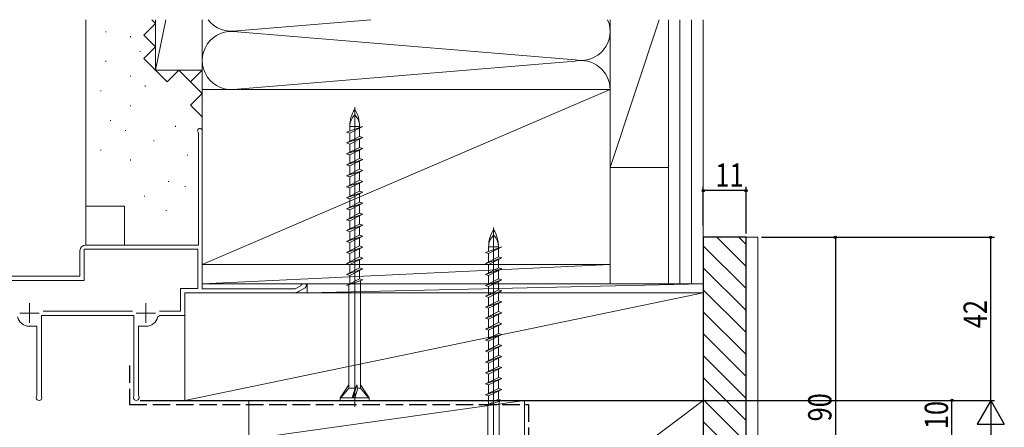
# Model space of a CAD drawing. Extents: x 0 to 990, y 0 to 1602.
# Drawn here: x 127 to 381, y 1262 to 1367 of the extents above; entities that cross this region are included whole.
import ezdxf

# ---------------------------------------------------------------- set-up
doc = ezdxf.new("R2010")
doc.units = 0
doc.linetypes.add('YHIDDEN_1', pattern=[4, 3, -1])
for name, color, linetype in [('YKK_11', 7, 'CONTINUOUS'), ('YKK_13', 4, 'CONTINUOUS'), ('YKK_D', 6, 'CONTINUOUS'), ('YSS_K', 3, 'CONTINUOUS')]:
    doc.layers.add(name, color=color, linetype=linetype)
doc.styles.get("Standard").update_dxf_attribs({"font": 'txt', "bigfont": 'BIGFONT'})

msp = doc.modelspace()

# ---------------------------------------------------------------- linework, layer by layer
at = {"layer": 'YKK_11', "color": 7, "linetype": 'Continuous', "lineweight": 13, "ltscale": 0.5}
for p, q in [((174.42, 1338.68), (174.42, 1297.98)), ((173.42, 1338.12), (173.35, 1338.31)), ((173.42, 1309.28), (173.42, 1338.12)), ((144.02, 1308.18), (144.02, 1300.18)), ((173.32, 1308.18), (144.02, 1308.18)), ((144.42, 1309.28), (173.42, 1309.28)), ((173.32, 1298.08), (173.32, 1308.18)), ((142.92, 1301.28), (142.92, 1307.78)), ((114.92, 1301.28), (142.92, 1301.28)), ((144.02, 1300.18), (114.52, 1300.18)), ((168.82, 1298.08), (173.32, 1298.08)), ((168.82, 1292.28), (168.82, 1298.08)), ((174.42, 1297.98), (198.38, 1297.98)), ((198.38, 1297.98), (199.77, 1298.79)), ((200.92, 1298.29), (199.23, 1297.32)), ((199.77, 1298.79), (199.92, 1299.02)), ((199.92, 1299.02), (200.22, 1299.28)), ((200.22, 1299.28), (201.09, 1299.28)), ((201.38, 1298.91), (200.92, 1298.29)), ((201.09, 1299.28), (201.38, 1298.91)), ((169.92, 1296.98), (169.92, 1291.18)), ((197.98, 1296.98), (169.92, 1296.98)), ((129.92, 1294.28), (129.92, 1289.28)), ((159.92, 1294.28), (159.92, 1289.28)), ((127.42, 1291.78), (132.42, 1291.78)), ((133.02, 1291.18), (133.02, 1270.57)), ((156.82, 1291.18), (133.02, 1291.18)), ((133.42, 1292.28), (156.42, 1292.28)), ((156.82, 1270.57), (156.82, 1291.18)), ((157.42, 1291.78), (162.42, 1291.78)), ((163.51, 1291.18), (163.02, 1290.81)), ((163.42, 1292.28), (168.82, 1292.28)), ((169.92, 1291.18), (163.51, 1291.18)), ((131.82, 1288.38), (129.92, 1288.38)), ((131.82, 1270.57), (131.82, 1288.38)), ((158.02, 1288.38), (158.02, 1270.57)), ((159.92, 1288.38), (158.02, 1288.38)), ((131.77, 1270.42), (131.82, 1270.57)), ((133.02, 1270.57), (133.06, 1270.42)), ((156.77, 1270.42), (156.82, 1270.57)), ((158.02, 1270.57), (158.06, 1270.42))]:
    msp.add_line(p, q, dxfattribs=at)
for centre, radius, start, end in [((173.82, 1338.68), 0.6, 0, 218.9135), ((144.42, 1307.78), 1.5, 90, 180), ((197.98, 1299.48), 2.5, 270, 300.0001), ((129.92, 1291.58), 3.2, 194.0709, 270), ((159.92, 1291.58), 3.2, 270.0003, 345.9291), ((132.42, 1270.03), 0.75, 149.0227, 30.9767), ((157.42, 1270.03), 0.75, 149.0227, 30.9767)]:
    msp.add_arc(centre, radius, start, end, dxfattribs=at)
at = {"layer": 'YKK_13', "color": 4, "linetype": 'Continuous', "lineweight": 13, "ltscale": 0.5}
for p, q in [((213.67, 1267.62), (213.67, 1344.76)), ((211.57, 1338.37), (215.77, 1339.78)), ((212.39, 1338.65), (212.39, 1339.78)), ((215.77, 1339.78), (212.39, 1338.1)), ((214.94, 1339.78), (212.39, 1339.78)), ((214.94, 1339.51), (214.94, 1339.78)), ((214.94, 1337.24), (214.94, 1339.37)), ((212.39, 1338.1), (211.57, 1338.37)), ((214.94, 1337.24), (211.57, 1335.55)), ((215.77, 1336.96), (211.57, 1335.55)), ((212.39, 1335.97), (212.39, 1338.1)), ((212.39, 1335.28), (215.77, 1336.96)), ((215.77, 1336.96), (214.94, 1337.24)), ((214.94, 1334.42), (214.94, 1336.55)), ((211.57, 1335.55), (212.39, 1335.28)), ((214.94, 1334.42), (211.57, 1332.73)), ((215.77, 1334.14), (211.57, 1332.73)), ((212.39, 1333.15), (212.39, 1335.28)), ((212.39, 1332.46), (215.77, 1334.14)), ((215.77, 1334.14), (214.94, 1334.42)), ((214.94, 1331.6), (214.94, 1333.73)), ((211.57, 1332.73), (212.39, 1332.46)), ((214.94, 1331.6), (211.57, 1329.91)), ((215.77, 1331.32), (211.57, 1329.91)), ((212.39, 1330.33), (212.39, 1332.46)), ((212.39, 1329.64), (215.77, 1331.32)), ((215.77, 1331.32), (214.94, 1331.6)), ((214.94, 1328.78), (214.94, 1330.91)), ((211.57, 1329.91), (212.39, 1329.64)), ((214.94, 1328.78), (211.57, 1327.09)), ((215.77, 1328.5), (211.57, 1327.09)), ((212.39, 1327.51), (212.39, 1329.64)), ((212.39, 1326.82), (215.77, 1328.5)), ((215.77, 1328.5), (214.94, 1328.78)), ((211.57, 1327.09), (212.39, 1326.82)), ((214.94, 1325.96), (211.57, 1324.27)), ((212.39, 1324.69), (212.39, 1326.82)), ((214.94, 1325.96), (214.94, 1328.09)), ((215.77, 1325.68), (214.94, 1325.96)), ((215.77, 1325.68), (211.57, 1324.27)), ((211.57, 1324.27), (212.39, 1324)), ((212.39, 1324), (215.77, 1325.68)), ((212.39, 1321.87), (212.39, 1324)), ((214.94, 1323.14), (214.94, 1325.27)), ((214.94, 1323.14), (211.57, 1321.45)), ((215.77, 1322.86), (211.57, 1321.45)), ((211.57, 1321.45), (212.39, 1321.18)), ((212.39, 1321.18), (215.77, 1322.86)), ((212.39, 1319.05), (212.39, 1321.18)), ((215.77, 1322.86), (214.94, 1323.14)), ((214.94, 1320.32), (214.94, 1322.45)), ((214.94, 1320.32), (211.57, 1318.63)), ((215.77, 1320.04), (211.57, 1318.63)), ((211.57, 1318.63), (212.39, 1318.36)), ((212.39, 1318.36), (215.77, 1320.04)), ((212.39, 1316.23), (212.39, 1318.36)), ((215.77, 1320.04), (214.94, 1320.32)), ((214.94, 1317.5), (214.94, 1319.63)), ((214.94, 1317.5), (211.57, 1315.81)), ((215.77, 1317.22), (211.57, 1315.81)), ((211.57, 1315.81), (212.39, 1315.54)), ((212.39, 1315.54), (215.77, 1317.22)), ((215.77, 1317.22), (214.94, 1317.5)), ((214.94, 1314.68), (214.94, 1316.81)), ((214.94, 1314.68), (211.57, 1312.99)), ((215.77, 1314.4), (211.57, 1312.99)), ((212.39, 1313.41), (212.39, 1315.54)), ((212.39, 1312.72), (215.77, 1314.4)), ((215.77, 1314.4), (214.94, 1314.68)), ((214.94, 1311.86), (214.94, 1313.99)), ((249.42, 1236.62), (249.42, 1313.76)), ((211.57, 1312.99), (212.39, 1312.72)), ((214.94, 1311.86), (211.57, 1310.17)), ((215.77, 1311.58), (211.57, 1310.17)), ((212.39, 1310.59), (212.39, 1312.72)), ((212.39, 1309.9), (215.77, 1311.58)), ((215.77, 1311.58), (214.94, 1311.86)), ((214.94, 1309.04), (214.94, 1311.17)), ((211.57, 1310.17), (212.39, 1309.9)), ((214.94, 1309.04), (211.57, 1307.35)), ((215.77, 1308.76), (211.57, 1307.35)), ((212.39, 1307.77), (212.39, 1309.9)), ((212.39, 1307.08), (215.77, 1308.76)), ((215.77, 1308.76), (214.94, 1309.04)), ((214.94, 1306.22), (214.94, 1308.35)), ((247.32, 1307.37), (251.52, 1308.78)), ((248.14, 1307.65), (248.14, 1308.78)), ((251.52, 1308.78), (248.14, 1307.1)), ((250.69, 1308.78), (248.14, 1308.78)), ((250.69, 1308.51), (250.69, 1308.78)), ((250.69, 1306.24), (250.69, 1308.37)), ((211.57, 1307.35), (212.39, 1307.08)), ((214.94, 1306.22), (211.57, 1304.53)), ((215.77, 1305.94), (211.57, 1304.53)), ((212.39, 1304.95), (212.39, 1307.08)), ((212.39, 1304.26), (215.77, 1305.94)), ((215.77, 1305.94), (214.94, 1306.22)), ((214.94, 1303.4), (214.94, 1305.53)), ((248.14, 1307.1), (247.32, 1307.37)), ((250.69, 1306.24), (247.32, 1304.55)), ((251.52, 1305.96), (247.32, 1304.55)), ((248.14, 1304.97), (248.14, 1307.1)), ((248.14, 1304.28), (251.52, 1305.96)), ((251.52, 1305.96), (250.69, 1306.24)), ((250.69, 1303.42), (250.69, 1305.55)), ((211.57, 1304.53), (212.39, 1304.26)), ((214.94, 1303.4), (211.57, 1301.71)), ((215.77, 1303.12), (211.57, 1301.71)), ((212.39, 1302.13), (212.39, 1304.26)), ((212.39, 1301.44), (215.77, 1303.12)), ((215.77, 1303.12), (214.94, 1303.4)), ((247.32, 1304.55), (248.14, 1304.28)), ((250.69, 1303.42), (247.32, 1301.73)), ((251.52, 1303.14), (247.32, 1301.73)), ((248.14, 1302.15), (248.14, 1304.28)), ((248.14, 1301.46), (251.52, 1303.14)), ((251.52, 1303.14), (250.69, 1303.42)), ((211.57, 1301.71), (212.39, 1301.44)), ((214.94, 1300.58), (211.57, 1298.89)), ((212.39, 1299.31), (212.39, 1301.44)), ((214.94, 1300.58), (214.94, 1302.71)), ((215.77, 1300.3), (214.94, 1300.58)), ((247.32, 1301.73), (248.14, 1301.46)), ((250.69, 1300.6), (247.32, 1298.91)), ((248.14, 1299.33), (248.14, 1301.46)), ((250.69, 1300.6), (250.69, 1302.73)), ((251.52, 1300.32), (250.69, 1300.6)), ((215.77, 1300.3), (211.57, 1298.89)), ((212.19, 1299.28), (215.12, 1299.28)), ((212.19, 1299.21), (212.19, 1299.28)), ((212.19, 1299.1), (212.19, 1272.46)), ((215.14, 1300.09), (215.14, 1272.46)), ((251.52, 1300.32), (247.32, 1298.91)), ((247.32, 1298.91), (248.14, 1298.64)), ((248.14, 1298.64), (251.52, 1300.32)), ((248.14, 1296.51), (248.14, 1298.64)), ((250.69, 1297.78), (250.69, 1299.91)), ((250.69, 1297.78), (247.32, 1296.09)), ((251.52, 1297.5), (247.32, 1296.09)), ((247.32, 1296.09), (248.14, 1295.82)), ((248.14, 1295.82), (251.52, 1297.5)), ((248.14, 1293.69), (248.14, 1295.82)), ((251.52, 1297.5), (250.69, 1297.78)), ((250.69, 1294.96), (250.69, 1297.09)), ((250.69, 1294.96), (247.32, 1293.27)), ((251.52, 1294.68), (247.32, 1293.27)), ((247.32, 1293.27), (248.14, 1293)), ((248.14, 1293), (251.52, 1294.68)), ((248.14, 1290.87), (248.14, 1293)), ((251.52, 1294.68), (250.69, 1294.96)), ((250.69, 1292.14), (250.69, 1294.27)), ((250.69, 1292.14), (247.32, 1290.45)), ((251.52, 1291.86), (247.32, 1290.45)), ((247.32, 1290.45), (248.14, 1290.18)), ((248.14, 1290.18), (251.52, 1291.86)), ((251.52, 1291.86), (250.69, 1292.14)), ((250.69, 1289.32), (250.69, 1291.45)), ((250.69, 1289.32), (247.32, 1287.63)), ((251.52, 1289.04), (247.32, 1287.63)), ((248.14, 1288.05), (248.14, 1290.18)), ((248.14, 1287.36), (251.52, 1289.04)), ((251.52, 1289.04), (250.69, 1289.32)), ((250.69, 1286.5), (250.69, 1288.63)), ((247.32, 1287.63), (248.14, 1287.36)), ((250.69, 1286.5), (247.32, 1284.81)), ((251.52, 1286.22), (247.32, 1284.81)), ((248.14, 1285.23), (248.14, 1287.36)), ((248.14, 1284.54), (251.52, 1286.22)), ((251.52, 1286.22), (250.69, 1286.5)), ((250.69, 1283.68), (250.69, 1285.81)), ((247.32, 1284.81), (248.14, 1284.54)), ((250.69, 1283.68), (247.32, 1281.99)), ((251.52, 1283.4), (247.32, 1281.99)), ((248.14, 1282.41), (248.14, 1284.54)), ((248.14, 1281.72), (251.52, 1283.4)), ((251.52, 1283.4), (250.69, 1283.68)), ((250.69, 1280.86), (250.69, 1282.99)), ((247.32, 1281.99), (248.14, 1281.72)), ((250.69, 1280.86), (247.32, 1279.17)), ((251.52, 1280.58), (247.32, 1279.17)), ((248.14, 1279.59), (248.14, 1281.72)), ((248.14, 1278.9), (251.52, 1280.58)), ((251.52, 1280.58), (250.69, 1280.86)), ((247.32, 1279.17), (248.14, 1278.9)), ((250.69, 1278.04), (247.32, 1276.35)), ((251.52, 1277.76), (247.32, 1276.35)), ((248.14, 1276.77), (248.14, 1278.9)), ((248.14, 1276.08), (251.52, 1277.76)), ((250.69, 1278.04), (250.69, 1280.17)), ((251.52, 1277.76), (250.69, 1278.04)), ((247.32, 1276.35), (248.14, 1276.08)), ((250.69, 1275.22), (247.32, 1273.53)), ((248.14, 1273.95), (248.14, 1276.08)), ((250.69, 1275.22), (250.69, 1277.35)), ((251.52, 1274.94), (250.69, 1275.22)), ((209.92, 1269.98), (212.19, 1273.28)), ((213.3, 1269.98), (214.25, 1273.28)), ((213.79, 1272.46), (214.25, 1273.28)), ((214.44, 1272.46), (214.25, 1273.28)), ((217.42, 1269.98), (215.14, 1273.28)), ((251.52, 1274.94), (247.32, 1273.53)), ((247.32, 1273.53), (248.14, 1273.26)), ((248.14, 1273.26), (251.52, 1274.94)), ((248.14, 1271.13), (248.14, 1273.26)), ((250.69, 1272.4), (250.69, 1274.53)), ((212.19, 1272.46), (210.12, 1269.98)), ((212.19, 1272.46), (213.8, 1272.46)), ((213.79, 1272.46), (213.02, 1269.98)), ((214.44, 1272.46), (213.67, 1269.98)), ((214.44, 1272.46), (215.14, 1272.46)), ((215.14, 1272.46), (217.22, 1269.98)), ((250.69, 1272.4), (247.32, 1270.71)), ((251.52, 1272.12), (247.32, 1270.71)), ((247.32, 1270.71), (248.14, 1270.44)), ((248.14, 1270.44), (251.52, 1272.12)), ((248.14, 1268.31), (248.14, 1270.44)), ((251.52, 1272.12), (250.69, 1272.4)), ((250.69, 1269.58), (250.69, 1271.71)), ((209.92, 1269.98), (217.42, 1269.98)), ((209.92, 1269.28), (209.92, 1269.98)), ((209.92, 1269.28), (217.42, 1269.28)), ((217.42, 1269.28), (217.42, 1269.98)), ((250.69, 1269.58), (247.32, 1267.89)), ((251.52, 1269.3), (247.32, 1267.89)), ((247.94, 1268.28), (250.87, 1268.28)), ((247.94, 1268.21), (247.94, 1268.28)), ((247.94, 1268.1), (247.94, 1241.46)), ((251.52, 1269.3), (250.69, 1269.58)), ((250.89, 1269.09), (250.89, 1241.46))]:
    msp.add_line(p, q, dxfattribs=at)
for centre, radius, start, end in [((220.97, 1339.78), 8.58, 148.3616, 180), ((206.36, 1339.78), 8.58, 0, 31.6384), ((216.56, 1339.78), 4.17, 133.949, 180), ((210.78, 1339.78), 4.17, 0, 46.051), ((256.72, 1308.78), 8.58, 148.3616, 180), ((242.11, 1308.78), 8.58, 360, 31.6384), ((252.31, 1308.78), 4.17, 133.949, 180), ((246.53, 1308.78), 4.17, 360, 46.051)]:
    msp.add_arc(centre, radius, start, end, dxfattribs=at)
at = {"layer": 'YKK_D', "color": 6, "linetype": 'Continuous'}
for p, q in [((303.42, 1314.28), (303.42, 1324.28)), ((314.42, 1323.28), (303.42, 1323.28)), ((314.42, 1312.28), (314.42, 1324.28)), ((318.42, 1311.28), (338.42, 1311.28)), ((318.42, 1311.28), (378.42, 1311.28)), ((337.42, 1311.28), (337.42, 1221.28)), ((377.42, 1269.28), (377.42, 1311.28)), ((158.42, 1269.28), (378.42, 1269.28)), ((158.42, 1269.28), (378.42, 1269.28)), ((158.42, 1269.28), (368.42, 1269.28)), ((367.42, 1259.28), (367.42, 1269.28))]:
    msp.add_line(p, q, dxfattribs=at)
at = {"layer": 'YKK_D', "color": 6, "lineweight": -2}
for p, q in [((377.42, 1269.28), (373.92, 1263.22)), ((377.42, 1269.28), (377.42, 1257.16)), ((377.42, 1269.28), (380.92, 1263.22)), ((373.92, 1263.22), (380.92, 1263.22))]:
    msp.add_line(p, q, dxfattribs=at)
at = {"layer": 'YKK_D'}
for centre in [(303.42, 1323.28), (314.42, 1323.28), (337.42, 1311.28), (377.42, 1311.28), (367.42, 1269.28)]:
    msp.add_circle(centre, 0.3, dxfattribs=at)
at = {"layer": 'YSS_K', "color": 3, "linetype": 'Continuous', "lineweight": 13, "ltscale": 1.5}
for p, q in [((144.42, 1367.28), (144.42, 1319.28)), ((162.42, 1367.28), (162.42, 1354.28)), ((162.42, 1354.28), (165.02, 1367.28)), ((174.42, 1367.28), (174.42, 1357.23)), ((174.42, 1349.28), (174.42, 1367.28)), ((174.42, 1349.28), (174.42, 1367.28)), ((217.84, 1367.28), (183.45, 1364.44)), ((279.42, 1367.28), (279.42, 1329.28)), ((292.08, 1367.28), (279.42, 1329.28)), ((279.42, 1349.28), (279.42, 1367.28)), ((279.42, 1367.28), (279.42, 1349.28)), ((294.42, 1329.28), (294.42, 1367.28)), ((294.42, 1367.28), (294.42, 1299.28)), ((297.42, 1367.28), (297.42, 1299.28)), ((300.42, 1367.28), (300.42, 1299.28)), ((303.42, 1299.28), (303.42, 1367.28)), ((149.56, 1364.08), (149.56, 1364.28)), ((183.45, 1364.13), (270.39, 1356.94)), ((155.91, 1362.81), (155.91, 1363.01)), ((158.44, 1359), (158.44, 1359.2)), ((149.56, 1356.46), (149.56, 1356.66)), ((183.45, 1349.44), (270.39, 1356.63)), ((174.42, 1354.28), (162.42, 1354.28)), ((155.91, 1352.65), (155.91, 1352.85)), ((148.29, 1348.85), (148.29, 1349.05)), ((159.71, 1350.12), (159.71, 1350.32)), ((174.42, 1349.28), (174.42, 1304.28)), ((279.42, 1349.28), (174.42, 1349.28)), ((279.42, 1349.28), (174.42, 1304.28)), ((279.42, 1304.28), (279.42, 1349.28)), ((155.91, 1345.04), (155.91, 1345.24)), ((150.83, 1341.23), (150.83, 1341.43)), ((154.64, 1338.69), (154.64, 1338.89)), ((167.56, 1339.74), (167.56, 1339.94)), ((161.99, 1336.03), (161.99, 1336.23)), ((148.29, 1333.62), (148.29, 1333.82)), ((155.91, 1331.08), (155.91, 1331.28)), ((170.66, 1332.32), (170.66, 1332.52)), ((279.42, 1329.28), (294.42, 1329.28)), ((165.7, 1325.51), (165.7, 1325.71)), ((170.04, 1324.27), (170.04, 1324.47)), ((159.52, 1321.79), (159.52, 1321.99)), ((144.42, 1319.28), (144.42, 1309.28)), ((154.42, 1319.28), (144.42, 1319.28)), ((154.42, 1319.28), (154.42, 1309.28)), ((165.09, 1318.08), (165.09, 1318.28)), ((174.42, 1304.28), (174.42, 1299.28)), ((279.42, 1304.28), (174.42, 1304.28)), ((174.42, 1304.28), (279.42, 1304.28)), ((279.42, 1304.28), (174.42, 1299.28)), ((279.42, 1299.28), (279.42, 1304.28)), ((174.42, 1299.28), (279.42, 1299.28)), ((201.39, 1299.28), (303.42, 1299.28)), ((201.39, 1296.98), (201.39, 1299.28)), ((303.42, 1299.28), (201.39, 1296.98)), ((294.42, 1299.28), (279.42, 1299.28)), ((294.42, 1299.28), (303.42, 1299.28)), ((303.42, 1299.28), (303.42, 1296.98)), ((169.92, 1296.98), (169.92, 1269.28)), ((303.42, 1296.98), (169.92, 1296.98)), ((169.92, 1269.28), (303.42, 1296.98)), ((303.42, 1296.98), (201.39, 1296.98)), ((303.42, 1269.28), (303.42, 1296.98)), ((169.92, 1269.28), (303.42, 1269.28)), ((186.42, 1259.28), (186.42, 1269.28)), ((186.42, 1269.28), (257.42, 1269.28)), ((186.42, 1259.28), (257.42, 1269.28)), ((257.42, 1234.88), (257.42, 1269.28)), ((257.42, 1269.28), (303.42, 1269.28)), ((257.42, 1269.28), (257.42, 1259.28)), ((257.42, 1234.88), (303.42, 1269.28)), ((303.42, 1269.28), (303.42, 1234.88))]:
    msp.add_line(p, q, dxfattribs=at)
at = {"layer": 'YSS_K', "color": 3, "linetype": 'YHIDDEN_1', "lineweight": 13, "ltscale": 1.5}
for p, q in [((162.42, 1366.28), (161.42, 1367.28)), ((159.42, 1363.28), (162.42, 1366.28)), ((162.42, 1360.28), (159.42, 1363.28)), ((159.42, 1357.28), (162.42, 1360.28)), ((162.42, 1354.28), (159.42, 1357.28)), ((165.42, 1351.28), (162.42, 1354.28)), ((168.42, 1354.28), (165.42, 1351.28)), ((171.42, 1351.28), (168.42, 1354.28)), ((174.42, 1354.28), (171.42, 1351.28)), ((174.42, 1348.28), (171.42, 1351.28)), ((171.42, 1345.28), (174.42, 1348.28)), ((174.42, 1342.28), (171.42, 1345.28))]:
    msp.add_line(p, q, dxfattribs=at)
at = {"layer": 'YSS_K', "color": 3, "linetype": 'Continuous', "lineweight": 30, "ltscale": 0.5}
for p, q in [((303.42, 1311.28), (303.42, 1228.28)), ((314.42, 1311.28), (303.42, 1311.28)), ((314.42, 1224.28), (314.42, 1311.28))]:
    msp.add_line(p, q, dxfattribs=at)
at = {"layer": 'YSS_K', "color": 3}
for p, q in [((314.42, 1303.76), (306.89, 1311.28)), ((314.42, 1309.42), (312.55, 1311.28)), ((314.42, 1298.1), (303.42, 1309.1)), ((314.42, 1292.45), (303.42, 1303.45)), ((314.42, 1286.79), (303.42, 1297.79)), ((314.42, 1281.13), (303.42, 1292.13)), ((314.42, 1275.48), (303.42, 1286.48)), ((314.42, 1269.82), (303.42, 1280.82)), ((314.42, 1264.16), (303.42, 1275.16)), ((314.42, 1258.5), (303.42, 1269.5)), ((314.42, 1252.85), (303.42, 1263.85))]:
    msp.add_line(p, q, dxfattribs=at)
at = {"layer": 'YSS_K', "color": 3, "linetype": 'Continuous', "lineweight": 13}
for p, q in [((314.42, 1311.28), (317.42, 1311.28)), ((317.42, 1311.28), (317.42, 1068.78))]:
    msp.add_line(p, q, dxfattribs=at)
at = {"layer": 'YSS_K', "color": 3, "linetype": 'YHIDDEN_1', "lineweight": 30, "ltscale": 1.5}
for p, q in [((155.67, 1278.28), (155.67, 1268.28)), ((155.67, 1268.28), (258.42, 1268.28)), ((258.42, 1268.28), (258.42, 1237.28))]:
    msp.add_line(p, q, dxfattribs=at)
at = {"layer": 'YSS_K', "color": 3, "linetype": 'Continuous', "lineweight": 13, "ltscale": 1.5}
for centre, start, end in [((181.92, 1371.78), 216.8693, 281.7835), ((271.92, 1364.28), 258.2165, 23.5787), ((181.92, 1356.78), 78.2165, 281.7835), ((271.92, 1349.28), 0, 101.7835)]:
    msp.add_arc(centre, 7.5, start, end, dxfattribs=at)

# ---------------------------------------------------------------- texts
at = {"layer": 'YKK_D', "color": 6, "width": 0.8}
msp.add_text('11', height=6, dxfattribs=at).set_placement((306.52, 1324.28))
for s, p in [('42', (376.42, 1287.88)), ('90', (336.42, 1263.88)), ('10', (366.42, 1261.88))]:
    msp.add_text(s, height=6, rotation=90, dxfattribs=at).set_placement(p)

doc.saveas('drawing.dxf')
